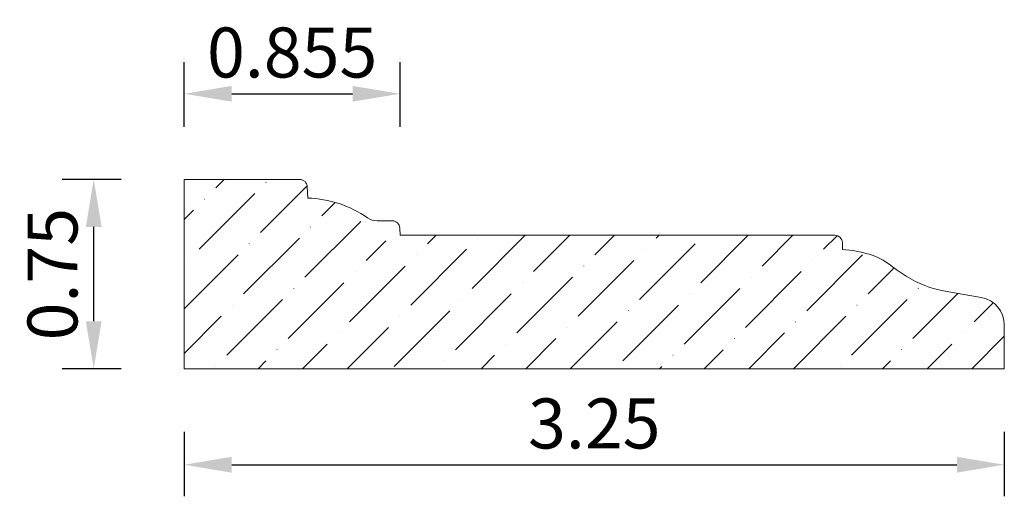
# Model space of a CAD drawing. Units: inches. Extents: x -43.65 to -39.74, y 62.68 to 64.57.
import ezdxf

# ---------------------------------------------------------------- set-up
doc = ezdxf.new("R2010")
doc.units = ezdxf.units.IN
doc.header["$MEASUREMENT"] = 0
doc.layers.get('0').update_dxf_attribs({"lineweight": 0, "true_color": 0x000000})
doc.styles.get("Standard").update_dxf_attribs({"font": 'Times New Roman.ttf'})
doc.dimstyles.get("Standard").update_dxf_attribs({"dimtxt": 0.15, "dimasz": 0.25, "dimexe": 0.125, "dimexo": 0.0625, "dimgap": 0.0625, "dimtad": 1, "dimtih": 1, "dimrnd": 0.01, "dimzin": 1, "dimdsep": 46, "dimtxsty": 'Standard', "dimcen": 0, "dimazin": 0, "dimtfac": 1, "dimtdec": 3, "dimtmove": 0, "dimatfit": 3, "dimfxl": 1, "dimtfillclr": 7, "dimfrac": 2, "dimtolj": 1, "dimtzin": 0, "dimarcsym": 0})

# ---------------------------------------------------------------- blocks, each defined once
blk = doc.blocks.new('*D2')
at = {"color": 7, "linetype": 'ByBlock', "lineweight": -2, "transparency": 16777216}
for p, q in [((-43.2431, 63.9385), (-43.4768, 63.9385)), ((-43.3518, 63.3767), (-43.3518, 63.7505)), ((-43.2431, 63.1887), (-43.4768, 63.1887))]:
    blk.add_line(p, q, dxfattribs=at)
at = {"color": 7, "transparency": 16777216}
for points in [[(-43.3204, 63.7505), (-43.3831, 63.7505), (-43.3518, 63.9385)], [(-43.3831, 63.3767), (-43.3204, 63.3767), (-43.3518, 63.1887)]]:
    blk.add_solid(points, dxfattribs=at)
at = {"layer": 'Defpoints', "color": 0, "transparency": 16777216}
for p in [(-43.3518, 63.9385), (-42.9931, 63.9385), (-42.9931, 63.1887)]:
    blk.add_point(p, dxfattribs=at)
at = {"color": 7, "lineweight": 0, "transparency": 16777216, "insert": (-43.5152, 63.5636), "char_height": 0.198, "attachment_point": 5, "rotation": 90}
blk.add_mtext('\\A1;0.75', dxfattribs=at)
blk = doc.blocks.new('*D3')
at = {"color": 7, "linetype": 'ByBlock', "lineweight": -2, "transparency": 16777216}
for p, q in [((-42.9931, 62.9387), (-42.9931, 62.6836)), ((-39.7431, 62.9387), (-39.7431, 62.6836)), ((-42.8051, 62.8086), (-39.9311, 62.8086))]:
    blk.add_line(p, q, dxfattribs=at)
at = {"color": 7, "transparency": 16777216}
for points in [[(-42.8051, 62.8399), (-42.8051, 62.7772), (-42.9931, 62.8086)], [(-39.9311, 62.7772), (-39.9311, 62.8399), (-39.7431, 62.8086)]]:
    blk.add_solid(points, dxfattribs=at)
at = {"layer": 'Defpoints', "color": 0, "transparency": 16777216}
for p in [(-42.9931, 63.1887), (-39.7431, 63.1887), (-39.7431, 62.8086)]:
    blk.add_point(p, dxfattribs=at)
at = {"color": 7, "lineweight": 0, "transparency": 16777216, "insert": (-41.3681, 62.972), "char_height": 0.198, "attachment_point": 5}
blk.add_mtext('\\A1;3.25', dxfattribs=at)
blk = doc.blocks.new('*D5')
at = {"color": 7, "linetype": 'ByBlock', "lineweight": -2, "transparency": 16777216}
for p, q in [((-42.9931, 64.1476), (-42.9931, 64.403)), ((-42.1377, 64.1476), (-42.1377, 64.403)), ((-42.8051, 64.278), (-42.3257, 64.278))]:
    blk.add_line(p, q, dxfattribs=at)
at = {"color": 7, "transparency": 16777216}
for points in [[(-42.8051, 64.3093), (-42.8051, 64.2467), (-42.9931, 64.278)], [(-42.3257, 64.2467), (-42.3257, 64.3093), (-42.1377, 64.278)]]:
    blk.add_solid(points, dxfattribs=at)
at = {"layer": 'Defpoints', "color": 0, "transparency": 16777216}
for p in [(-42.1377, 64.278), (-42.9931, 63.8976), (-42.1377, 63.8976)]:
    blk.add_point(p, dxfattribs=at)
at = {"color": 7, "lineweight": 0, "transparency": 16777216, "insert": (-42.5654, 64.4415), "char_height": 0.198, "attachment_point": 5}
blk.add_mtext('\\A1;0.855', dxfattribs=at)

msp = doc.modelspace()

# ---------------------------------------------------------------- hatches: boundary and pattern name
at = {"linetype": 'Continuous', "lineweight": 0}
h = msp.add_hatch(dxfattribs=at)
h.set_pattern_fill('ANSI36', style=0)
h.set_pattern_definition([(45, (0, 0), (0.06629126, 0.24306796), [0.3125, -0.0625, 0.0004375, -0.0620625])])
h.paths.add_polyline_path([(-42.99314, 63.18872), (-42.99314, 63.93851), (-42.53531, 63.93851), (-42.53301, 63.93842), (-42.53072, 63.93816), (-42.52846, 63.93772), (-42.52624, 63.9371), (-42.52407, 63.93632), (-42.52197, 63.93538), (-42.51995, 63.93428), (-42.51801, 63.93302), (-42.51619, 63.93162), (-42.51447, 63.93009), (-42.51287, 63.92843), (-42.51141, 63.92665), (-42.51009, 63.92476), (-42.50892, 63.92278), (-42.5079, 63.92071), (-42.50705, 63.91857), (-42.50636, 63.91637), (-42.50584, 63.91413), (-42.50549, 63.91185), (-42.50533, 63.90956), (-42.50377, 63.86506), (-42.47853, 63.86345), (-42.45342, 63.86041), (-42.42852, 63.85595), (-42.40391, 63.85008), (-42.37968, 63.84283), (-42.3559, 63.83421), (-42.33264, 63.82425), (-42.30999, 63.81299), (-42.28802, 63.80046), (-42.26679, 63.7867), (-42.26338, 63.7845), (-42.25984, 63.78251), (-42.25619, 63.78073), (-42.25244, 63.77918), (-42.2486, 63.77786), (-42.24469, 63.77677), (-42.24071, 63.77592), (-42.2367, 63.7753), (-42.23266, 63.77494), (-42.2286, 63.77482), (-42.16872, 63.77482), (-42.16642, 63.77473), (-42.16413, 63.77446), (-42.16187, 63.77402), (-42.15965, 63.77341), (-42.15934, 63.7733), (-42.16215, 63.77222), (-42.16774, 63.76937), (-42.17301, 63.76595), (-42.17789, 63.762), (-42.18233, 63.75756), (-42.18628, 63.75268), (-42.1897, 63.74741), (-42.19255, 63.74181), (-42.19481, 63.73595), (-42.19643, 63.72988), (-42.19741, 63.72368), (-42.19774, 63.71741), (-42.19741, 63.71114), (-42.19643, 63.70493), (-42.19481, 63.69887), (-42.19255, 63.693), (-42.1897, 63.68741), (-42.18628, 63.68214), (-42.18233, 63.67726), (-42.17789, 63.67282), (-42.17301, 63.66887), (-42.16774, 63.66545), (-42.16215, 63.6626), (-42.15628, 63.66035), (-42.15022, 63.65872), (-42.14401, 63.65774), (-42.13774, 63.65741), (-42.13147, 63.65774), (-42.12527, 63.65872), (-42.1192, 63.66035), (-42.11334, 63.6626), (-42.10774, 63.66545), (-42.10247, 63.66887), (-42.09759, 63.67282), (-42.09315, 63.67726), (-42.0892, 63.68214), (-42.08578, 63.68741), (-42.08293, 63.693), (-42.08068, 63.69887), (-42.07905, 63.70493), (-42.07807, 63.71114), (-42.07774, 63.71741), (-40.41488, 63.71741), (-40.41258, 63.71732), (-40.41029, 63.71706), (-40.40803, 63.71662), (-40.40581, 63.716), (-40.40364, 63.71522), (-40.40154, 63.71428), (-40.39952, 63.71318), (-40.39759, 63.71192), (-40.39576, 63.71052), (-40.39404, 63.70899), (-40.39245, 63.70733), (-40.39099, 63.70555), (-40.38967, 63.70366), (-40.38849, 63.70168), (-40.38748, 63.69961), (-40.38662, 63.69747), (-40.38593, 63.69527), (-40.38541, 63.69303), (-40.38507, 63.69075), (-40.3849, 63.68846), (-40.38395, 63.66126), (-40.37325, 63.66033), (-40.36258, 63.65917), (-40.35193, 63.65779), (-40.34131, 63.6562), (-40.33073, 63.65438), (-40.32018, 63.65235), (-40.30968, 63.6501), (-40.29923, 63.64763), (-40.28884, 63.64495), (-40.2785, 63.64206), (-40.26937, 63.63921), (-40.26036, 63.63602), (-40.25147, 63.6325), (-40.24273, 63.62864), (-40.23413, 63.62445), (-40.22571, 63.61994), (-40.21745, 63.61512), (-40.20939, 63.60999), (-40.20152, 63.60455), (-40.19387, 63.59883), (-40.18184, 63.58966), (-40.16964, 63.58074), (-40.15726, 63.57206), (-40.14471, 63.56363), (-40.13199, 63.55545), (-40.11772, 63.54686), (-40.10312, 63.53882), (-40.08822, 63.53136), (-40.07304, 63.52448), (-40.05761, 63.51819), (-40.04194, 63.51252), (-40.02607, 63.50745), (-40.01001, 63.503), (-39.99379, 63.49919), (-39.97743, 63.496), (-39.8347, 63.47108), (-39.82714, 63.46948), (-39.81971, 63.46737), (-39.81244, 63.46473), (-39.80538, 63.4616), (-39.79855, 63.45798), (-39.79199, 63.45389), (-39.78574, 63.44936), (-39.77981, 63.4444), (-39.77425, 63.43903), (-39.76907, 63.4333), (-39.76431, 63.42721), (-39.75998, 63.42081), (-39.75612, 63.41412), (-39.75272, 63.40717), (-39.74983, 63.40001), (-39.74744, 63.39266), (-39.74556, 63.38516), (-39.74422, 63.37755), (-39.74356, 63.37178), (-39.74341, 63.36987), (-39.74314, 63.36214), (-39.74314, 63.18872)])

# ---------------------------------------------------------------- linework, layer by layer
at = {"color": 7, "linetype": 'Continuous', "lineweight": 0}
for p, q in [((-42.99314, 63.93851), (-42.53531, 63.93851)), ((-42.99314, 63.18872), (-42.99314, 63.93851)), ((-42.50377, 63.86506), (-42.50533, 63.90956)), ((-42.2286, 63.77482), (-42.16872, 63.77482)), ((-42.13774, 63.71741), (-42.13874, 63.74586)), ((-42.13774, 63.71741), (-40.41488, 63.71741)), ((-40.38395, 63.66126), (-40.3849, 63.68846)), ((-39.97743, 63.496), (-39.8347, 63.47108)), ((-39.74314, 63.18872), (-39.74314, 63.36214)), ((-42.99314, 63.18872), (-39.74314, 63.18872))]:
    msp.add_line(p, q, dxfattribs=at)
for centre, radius, start, end in [((-42.53531, 63.90851), 0.03, 2, 90), ((-42.51944, 63.42013), 0.4452, 55.4247, 87.98348), ((-42.2286, 63.84212), 0.0673, 235.4247, 270), ((-42.16872, 63.74482), 0.03, 2, 90), ((-40.41488, 63.68741), 0.03, 2, 90), ((-40.42396, 63.14248), 0.52033, 73.76625, 85.59036), ((-40.34923, 63.39914), 0.253, 52.11731, 73.76625), ((-39.7279, 64.19777), 0.75886, 232.11731, 237.82517), ((-39.90368, 63.91835), 0.42874, 237.82517, 260.09515), ((-39.85372, 63.36214), 0.11058, 0, 80.09514)]:
    msp.add_arc(centre, radius, start, end, dxfattribs=at)

# ---------------------------------------------------------------- dimensions: what is measured, and where the dimension line sits
dim = msp.add_linear_dim(base=(-42.13774, 64.27801), p1=(-42.99314, 63.89761), p2=(-42.13774, 63.89761), angle=180, dimstyle='Standard', override={"dimtxt": 0.198, "dimasz": 0.188, "dimexo": 0.25, "dimtih": 0, "dimdec": 4, "dimrnd": 0.001, "dimzin": 8, "dimclrd": 7, "dimclre": 7, "dimclrt": 7, "dimtdec": 4, "dimfxl": 1, "dimfxlon": 0, "dimfrac": 0}, dxfattribs=at)
dim.commit()
dim.dimension.update_dxf_attribs({"geometry": '*D5', "text_midpoint": (-42.56544, 64.44149)})
dim = msp.add_aligned_dim(p1=(-42.99314, 63.18872), p2=(-42.99314, 63.93851), distance=0.35862, dimstyle='Standard', override={"dimtxt": 0.198, "dimasz": 0.188, "dimexo": 0.25, "dimtih": 0, "dimdec": 4, "dimrnd": 0.001, "dimzin": 8, "dimclrd": 7, "dimclre": 7, "dimclrt": 7, "dimtdec": 4, "dimfxl": 1, "dimfxlon": 0, "dimfrac": 0}, dxfattribs=at)
dim.commit()
dim.dimension.update_dxf_attribs({"geometry": '*D2', "text_midpoint": (-43.51524, 63.56362)})
dim = msp.add_linear_dim(base=(-39.74314, 62.80857), p1=(-42.99314, 63.18872), p2=(-39.74314, 63.18872), dimstyle='Standard', override={"dimtxt": 0.198, "dimasz": 0.188, "dimexo": 0.25, "dimtih": 0, "dimdec": 4, "dimrnd": 0.001, "dimzin": 8, "dimclrd": 7, "dimclre": 7, "dimclrt": 7, "dimtdec": 4, "dimfxl": 1, "dimfxlon": 0, "dimfrac": 0}, dxfattribs=at)
dim.commit()
dim.dimension.update_dxf_attribs({"geometry": '*D3', "text_midpoint": (-41.36814, 62.97205)})

doc.saveas('drawing.dxf')
